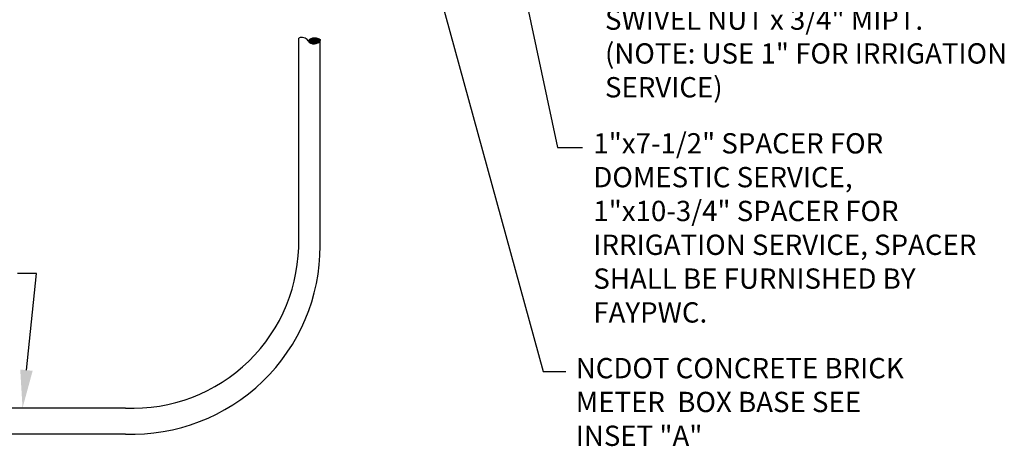
# Model space of a CAD drawing. Units: feet. Extents: x 0 to 11, y 0 to 8.5.
# Drawn here: x 4.1 to 8, y 3.5 to 5.2 of the extents above; entities that cross this region are included whole.
import ezdxf
from ezdxf import colors
from ezdxf.entities.mleader import LeaderData, LeaderLine
from ezdxf.math import Vec2, Vec3

# ---------------------------------------------------------------- set-up
doc = ezdxf.new("R2010")
doc.units = ezdxf.units.FT
doc.header["$MEASUREMENT"] = 0
for name, color, linetype in [('PWC_DET_DETAIL', 7, 'Continuous'), ('PWC_DET_HATCH', 9, 'Continuous'), ('PWC_DET_TEXT', 10, 'Continuous')]:
    doc.layers.add(name, color=color, linetype=linetype)
doc.styles.add('ARIAL', font='arial.ttf', dxfattribs={"height": 0.0825})
doc.styles.get("Standard").update_dxf_attribs({"font": 'arial.ttf', "height": 0.08})

msp = doc.modelspace()

# ---------------------------------------------------------------- linework, layer by layer
at = {"layer": 'PWC_DET_DETAIL'}
for p, q in [((5.21427, 4.35977), (5.21427, 5.15089)), ((5.29895, 4.33216), (5.29895, 5.14266)), ((4.53034, 3.6927), (1.48511, 3.6927)), ((4.53068, 3.5901), (1.48545, 3.5901))]:
    msp.add_line(p, q, dxfattribs=at)
for centre, radius, start, end in [((5.22668, 5.12441), 0.02942, 34.14901, 114.84018), ((5.27664, 5.11415), 0.03705, 49.60809, 133.71592), ((5.27538, 5.15742), 0.02941, 214.11238, 329.21163), ((4.56128, 4.34512), 0.65316, 267.2854, 1.28489), ((4.55645, 4.33216), 0.7425, 268.01091, 0)]:
    msp.add_arc(centre, radius, start, end, dxfattribs=at)
at = {"layer": 'PWC_DET_HATCH'}
for p, q in [((5.26432, 5.13017), (5.25125, 5.14113)), ((5.26668, 5.12933), (5.2519, 5.14173)), ((5.26116, 5.13167), (5.25249, 5.13895)), ((5.26869, 5.12878), (5.25256, 5.14231)), ((5.27048, 5.12842), (5.25325, 5.14288)), ((5.27211, 5.12819), (5.25394, 5.14344)), ((5.27363, 5.12806), (5.25466, 5.14398)), ((5.27505, 5.12801), (5.25539, 5.1445)), ((5.27639, 5.12803), (5.25614, 5.14501)), ((5.27766, 5.1281), (5.25691, 5.14551)), ((5.27888, 5.12822), (5.2577, 5.14599)), ((5.28004, 5.12838), (5.2585, 5.14646)), ((5.28116, 5.12858), (5.25933, 5.14691)), ((5.28224, 5.12882), (5.26017, 5.14734)), ((5.28328, 5.12909), (5.26104, 5.14775)), ((5.28428, 5.12939), (5.26192, 5.14815)), ((5.28525, 5.12972), (5.26283, 5.14853)), ((5.28619, 5.13007), (5.26376, 5.14889)), ((5.2871, 5.13045), (5.26472, 5.14923)), ((5.28798, 5.13085), (5.2657, 5.14955)), ((5.28884, 5.13127), (5.2667, 5.14984)), ((5.28967, 5.13171), (5.26774, 5.15011)), ((5.29047, 5.13218), (5.2688, 5.15036)), ((5.29126, 5.13266), (5.2699, 5.15058)), ((5.29201, 5.13317), (5.27103, 5.15077)), ((5.29275, 5.13369), (5.2722, 5.15093)), ((5.29347, 5.13423), (5.27341, 5.15106)), ((5.29416, 5.13479), (5.27467, 5.15115)), ((5.29483, 5.13536), (5.27597, 5.15119)), ((5.29549, 5.13596), (5.27733, 5.15119)), ((5.29612, 5.13657), (5.27875, 5.15114)), ((5.29673, 5.13719), (5.28025, 5.15102)), ((5.29732, 5.13784), (5.28184, 5.15083)), ((5.2979, 5.1385), (5.28353, 5.15055)), ((5.29845, 5.13918), (5.28536, 5.15016)), ((5.29898, 5.13987), (5.28737, 5.14961)), ((5.29949, 5.14058), (5.28965, 5.14884)), ((5.29998, 5.14131), (5.29239, 5.14768)), ((5.30046, 5.14205), (5.29626, 5.14558))]:
    msp.add_line(p, q, dxfattribs=at)

# ---------------------------------------------------------------- texts
at = {"layer": 'PWC_DET_TEXT', "char_height": 0.08, "attachment_point": 1, "style": 'ARIAL'}
for s, insert, width in [('12" METER COUPLING WITH 3/4" FEMALE THREAD METER SWIVEL NUT x 3/4" MIPT.\\P(NOTE: USE 1" FOR IRRIGATION SERVICE)', (6.42281, 5.53059), 1.6154), ('1"x7-1/2" SPACER FOR DOMESTIC SERVICE, \\P1"x10-3/4" SPACER FOR IRRIGATION SERVICE, SPACER SHALL BE FURNISHED BY FAYPWC.', (6.37681, 4.77621), 1.6154), ('NCDOT CONCRETE BRICK METER  BOX BASE SEE INSET "A"', (6.30737, 3.88986), 1.4349184)]:
    msp.add_mtext(s, dxfattribs=dict(at, insert=insert, width=width))

# ---------------------------------------------------------------- leaders
at = {"layer": 'PWC_DET_TEXT'}
ml = msp.add_multileader_mtext('Standard', dxfattribs=at)
ml.set_content('')
ml.set_leader_properties()
ml.build(insert=Vec2(0, 0))
ml.multileader.update_dxf_attribs({"has_dogleg": 0, "dogleg_length": 0, "arrow_head_size": 0.15})
ctx = ml.context
ctx.base_point, ctx.char_height, ctx.arrow_head_size, ctx.landing_gap_size, ctx.plane_origin = Vec3(6.33399, 4.72012), 0.18, 0.15, 0.09, Vec3(5.90981, 6.24818)
notes = []
notes.append((ctx, [(0, (1, 1, 0), (6.33399, 4.72012), (1, 0), 0, [(0, [(5.90981, 6.24818), (6.23479, 4.72012)], 0, [])])]))
ctx.mtext, ml.multileader.dxf.content_type = None, 0
ml = msp.add_multileader_mtext('Standard', dxfattribs=at)
ml.set_content('')
ml.set_leader_properties()
ml.build(insert=Vec2(0, 0))
ml.multileader.update_dxf_attribs({"has_dogleg": 0, "dogleg_length": 0, "arrow_head_size": 0.15})
ctx = ml.context
ctx.base_point, ctx.char_height, ctx.arrow_head_size, ctx.landing_gap_size, ctx.plane_origin = Vec3(6.26773, 3.83695), 0.18, 0.15, 0.09, Vec3(5.60308, 5.93224)
notes.append((ctx, [(0, (1, 1, 0), (6.26773, 3.83695), (1, 0), 0, [(0, [(5.60308, 5.93224), (6.17865, 3.83695)], 0, [])])]))
ctx.mtext, ml.multileader.dxf.content_type = None, 0
ml = msp.add_multileader_mtext('Standard', dxfattribs=at)
ml.set_content('')
ml.set_leader_properties()
ml.build(insert=Vec2(0, 0))
ml.multileader.update_dxf_attribs({"has_dogleg": 0, "dogleg_length": 0, "arrow_head_size": 0.15})
ctx = ml.context
ctx.base_point, ctx.char_height, ctx.arrow_head_size, ctx.landing_gap_size, ctx.plane_origin = Vec3(4.10415, 4.22352), 0.18, 0.15, 0.09, Vec3(4.12435, 3.6927)
notes.append((ctx, [(0, (1, 1, 0), (4.10415, 4.22352), (-1, 0), 0, [(0, [(4.12435, 3.6927), (4.17906, 4.22352)], 0, [])])]))
ctx.mtext, ml.multileader.dxf.content_type = None, 0
for ctx, leaders in notes:
    for number, flags, end, landing, length, lines in leaders:
        leader = LeaderData()
        leader.index, (leader.has_last_leader_line, leader.has_dogleg_vector, leader.attachment_direction) = number, flags
        leader.last_leader_point, leader.dogleg_vector, leader.dogleg_length = Vec3(end), Vec3(landing), length
        for number, points, colour, breaks in lines:
            line = LeaderLine()
            line.index, line.vertices, line.color, line.breaks = number, Vec3.list(points), colors.encode_raw_color(colour), breaks
            leader.lines.append(line)
        ctx.leaders.append(leader)

doc.saveas('drawing.dxf')
